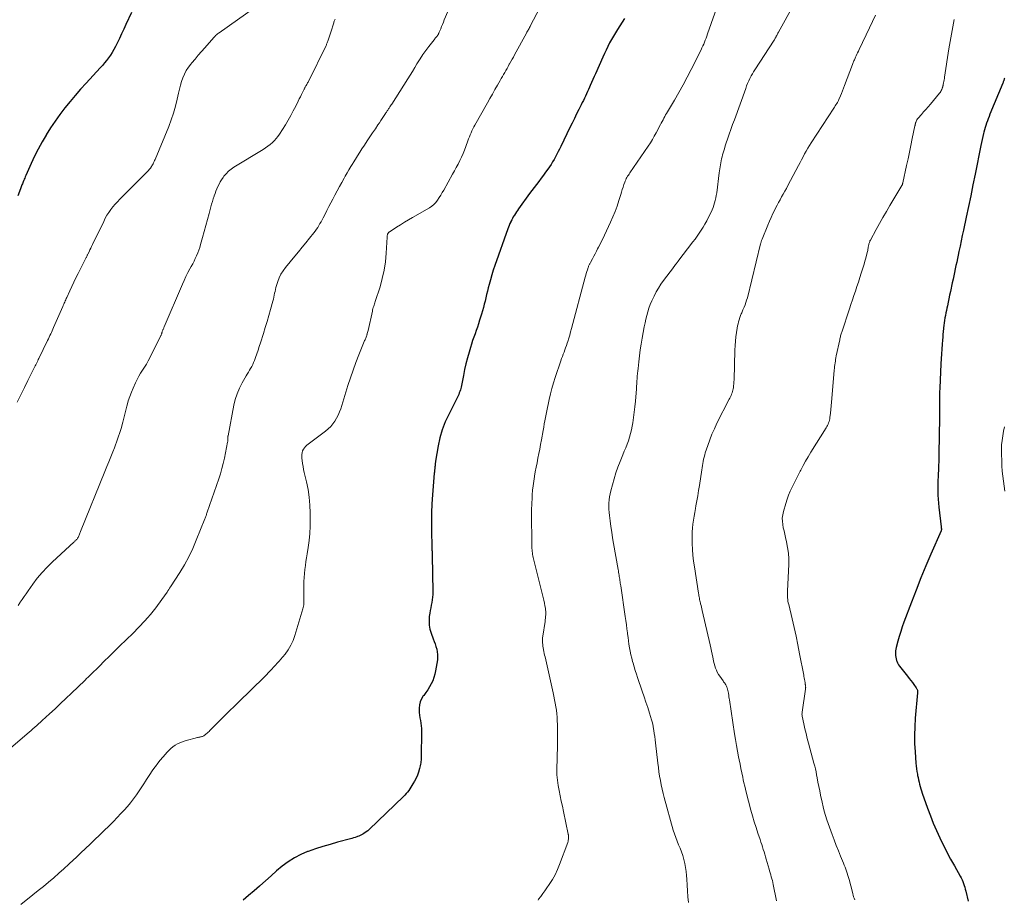
# Model space of a CAD drawing. Units: feet. Extents: x 1975000 to 1980033, y 520000 to 525003.
# Drawn here: x 1975362 to 1975595, y 520782 to 520990 of the extents above; entities that cross this region are included whole.
import ezdxf

# ---------------------------------------------------------------- set-up
doc = ezdxf.new("R2010")
doc.units = ezdxf.units.FT
doc.header["$LTSCALE"] = 100
doc.header["$MEASUREMENT"] = 0
doc.layers.add('CONTOUR INDEX', color=32, linetype='Continuous', lineweight=25)
doc.layers.add('CONTOUR INTERMEDIATE', color=40, linetype='Continuous', lineweight=15)

msp = doc.modelspace()

# ---------------------------------------------------------------- linework, layer by layer
at = {"layer": 'CONTOUR INDEX', "flags": 128}
for points, elevation in [([(1975388.7, 520991.46), (1975387.42, 520988.62), (1975386.91, 520987.5), (1975386.39, 520986.39), (1975385.86, 520985.29), (1975385.31, 520984.19), (1975384.91, 520983.38), (1975384.54, 520982.7), (1975384.16, 520982.03), (1975383.74, 520981.38), (1975383.29, 520980.75), (1975382.82, 520980.14), (1975382.34, 520979.53), (1975381.84, 520978.95), (1975381.32, 520978.37), (1975378.01, 520974.77), (1975376.72, 520973.34), (1975375.45, 520971.88), (1975374.22, 520970.41), (1975373, 520968.91), (1975371.83, 520967.38), (1975370.7, 520965.82), (1975369.63, 520964.22), (1975368.61, 520962.59), (1975368.57, 520962.51), (1975367.62, 520960.88), (1975366.72, 520959.22), (1975365.87, 520957.53), (1975365.07, 520955.83), (1975363.77, 520952.95), (1975363.65, 520952.66), (1975363.52, 520952.38), (1975363.41, 520952.09), (1975363.29, 520951.81), (1975363.25, 520951.71), (1975363.16, 520951.47), (1975363.07, 520951.23), (1975362.98, 520950.99), (1975362.88, 520950.75), (1975362.79, 520950.51), (1975362.7, 520950.27), (1975362.61, 520950.03), (1975362.52, 520949.79), (1975361.89, 520948.19)], 980), ([(1975505.05, 520990.04), (1975503.4, 520987.46), (1975502.9, 520986.67), (1975502.42, 520985.87), (1975501.96, 520985.06), (1975501.51, 520984.25), (1975501.07, 520983.42), (1975500.65, 520982.58), (1975500.26, 520981.74), (1975499.87, 520980.89), (1975498.16, 520977), (1975497.85, 520976.3), (1975497.55, 520975.59), (1975497.24, 520974.89), (1975496.94, 520974.18), (1975496.79, 520973.83), (1975496.55, 520973.3), (1975496.32, 520972.77), (1975496.07, 520972.25), (1975495.83, 520971.72), (1975495.57, 520971.2), (1975495.32, 520970.69), (1975495.06, 520970.17), (1975494.8, 520969.65), (1975494.25, 520968.56), (1975493.71, 520967.5), (1975493.18, 520966.43), (1975492.66, 520965.36), (1975492.14, 520964.29), (1975489.99, 520959.84), (1975489.69, 520959.22), (1975489.38, 520958.61), (1975489.06, 520957.99), (1975488.74, 520957.38), (1975488.41, 520956.78), (1975488.06, 520956.18), (1975487.69, 520955.6), (1975487.31, 520955.03), (1975486.93, 520954.49), (1975486.4, 520953.75), (1975485.88, 520953.03), (1975485.33, 520952.31), (1975484.79, 520951.59), (1975484.24, 520950.88), (1975483.69, 520950.17), (1975483.16, 520949.45), (1975482.63, 520948.72), (1975480.02, 520945.1), (1975479.76, 520944.73), (1975479.51, 520944.37), (1975479.27, 520943.99), (1975479.03, 520943.62), (1975478.98, 520943.53), (1975478.78, 520943.19), (1975478.58, 520942.85), (1975478.4, 520942.5), (1975478.22, 520942.15), (1975478.17, 520942.04), (1975477.98, 520941.63), (1975477.8, 520941.21), (1975477.63, 520940.79), (1975477.47, 520940.36), (1975474.45, 520931.77), (1975474.07, 520930.65), (1975473.71, 520929.52), (1975473.38, 520928.37), (1975473.07, 520927.23), (1975472.88, 520926.48), (1975472.68, 520925.7), (1975472.49, 520924.92), (1975472.31, 520924.14), (1975472.12, 520923.36), (1975471.94, 520922.59), (1975471.74, 520921.81), (1975471.52, 520921.04), (1975471.29, 520920.28), (1975470.83, 520918.81), (1975470.57, 520918), (1975470.31, 520917.2), (1975470.03, 520916.4), (1975469.75, 520915.6), (1975469.46, 520914.81), (1975469.19, 520914.01), (1975468.93, 520913.2), (1975468.68, 520912.4), (1975468.35, 520911.29), (1975467.97, 520909.93), (1975467.61, 520908.55), (1975467.3, 520907.17), (1975467.01, 520905.78), (1975466.57, 520903.43), (1975466.49, 520903.07), (1975466.4, 520902.72), (1975466.3, 520902.37), (1975466.18, 520902.02), (1975466.05, 520901.68), (1975465.92, 520901.34), (1975465.76, 520901.01), (1975465.6, 520900.68), (1975463.54, 520896.62), (1975462.73, 520894.82), (1975462.03, 520892.99), (1975461.49, 520891.1), (1975461.07, 520889.17), (1975460.45, 520885.54), (1975460.42, 520885.4), (1975460.4, 520885.26), (1975460.39, 520885.12), (1975460.37, 520884.97), (1975460.36, 520884.83), (1975460.35, 520884.69), (1975460.33, 520884.55), (1975460.32, 520884.4), (1975460.31, 520884.28), (1975460.29, 520884.1), (1975460.26, 520883.91), (1975460.24, 520883.72), (1975460.23, 520883.53), (1975460.21, 520883.34), (1975460.19, 520883.16), (1975460.17, 520882.97), (1975460.15, 520882.78), (1975459.72, 520877.63), (1975459.57, 520875.5), (1975459.48, 520873.37), (1975459.45, 520871.24), (1975459.47, 520869.11), (1975459.57, 520865.37), (1975459.58, 520865.11), (1975459.59, 520864.85), (1975459.6, 520864.59), (1975459.62, 520864.33), (1975459.63, 520864.06), (1975459.64, 520863.8), (1975459.65, 520863.54), (1975459.66, 520863.28), (1975459.78, 520854.76), (1975459.77, 520854.12), (1975459.73, 520853.49), (1975459.65, 520852.86), (1975459.55, 520852.23), (1975459.42, 520851.61), (1975459.31, 520850.98), (1975459.2, 520850.35), (1975459.1, 520849.72), (1975458.97, 520848.94), (1975458.9, 520847.92), (1975458.92, 520846.92), (1975459.11, 520845.93), (1975459.4, 520844.96), (1975459.9, 520843.65), (1975460.13, 520843.05), (1975460.34, 520842.44), (1975460.54, 520841.83), (1975460.72, 520841.22), (1975460.85, 520840.6), (1975460.93, 520839.97), (1975460.93, 520839.34), (1975460.87, 520838.71), (1975460.44, 520836.1), (1975460.27, 520835.3), (1975460.06, 520834.53), (1975459.77, 520833.77), (1975459.44, 520833.03), (1975459.04, 520832.32), (1975458.62, 520831.63), (1975458.16, 520830.96), (1975457.66, 520830.32), (1975457.54, 520830.17), (1975457.11, 520829.5), (1975456.79, 520828.81), (1975456.62, 520828.05), (1975456.55, 520827.27), (1975456.56, 520826.92), (1975456.6, 520826.28), (1975456.66, 520825.64), (1975456.75, 520825.01), (1975456.87, 520824.38), (1975456.99, 520823.75), (1975457.08, 520823.12), (1975457.12, 520822.49), (1975457.13, 520821.85), (1975457.06, 520815.75), (1975457.05, 520815.4), (1975457.03, 520815.06), (1975456.99, 520814.72), (1975456.95, 520814.38), (1975456.9, 520814.05), (1975456.83, 520813.71), (1975456.75, 520813.38), (1975456.66, 520813.05), (1975456.4, 520812.22), (1975456.15, 520811.49), (1975455.85, 520810.78), (1975455.5, 520810.1), (1975455.1, 520809.43), (1975454.1, 520807.89), (1975453.83, 520807.5), (1975453.54, 520807.13), (1975453.23, 520806.78), (1975452.91, 520806.45), (1975444.75, 520798.65), (1975444.43, 520798.37), (1975444.1, 520798.11), (1975443.76, 520797.87), (1975443.4, 520797.65), (1975443.26, 520797.57), (1975442.96, 520797.41), (1975442.65, 520797.26), (1975442.33, 520797.12), (1975442.01, 520796.99), (1975441.89, 520796.95), (1975441.51, 520796.81), (1975441.12, 520796.68), (1975440.73, 520796.56), (1975440.34, 520796.45), (1975437.35, 520795.66), (1975435.59, 520795.17), (1975433.85, 520794.65), (1975432.12, 520794.09), (1975430.4, 520793.5), (1975430.27, 520793.45), (1975428.67, 520792.78), (1975427.13, 520792), (1975425.68, 520791.06), (1975424.29, 520790.01), (1975422.95, 520788.88), (1975421.63, 520787.73), (1975420.32, 520786.57), (1975419.01, 520785.4), (1975418.92, 520785.31), (1975417.64, 520784.17), (1975416.35, 520783.06), (1975415.04, 520781.97)], 960), ([(1975594.64, 520975.91), (1975594.59, 520975.77), (1975594.55, 520975.63), (1975594.5, 520975.48), (1975594.46, 520975.34), (1975594.41, 520975.2), (1975594.37, 520975.06), (1975594.31, 520974.92), (1975594.26, 520974.78), (1975591.23, 520967.41), (1975591.02, 520966.9), (1975590.82, 520966.38), (1975590.62, 520965.86), (1975590.43, 520965.34), (1975590.26, 520964.81), (1975590.09, 520964.28), (1975589.93, 520963.75), (1975589.78, 520963.21), (1975589.7, 520962.89), (1975589.52, 520962.18), (1975589.35, 520961.48), (1975589.19, 520960.77), (1975589.04, 520960.06), (1975587.71, 520953.3), (1975587.2, 520950.75), (1975586.68, 520948.21), (1975586.15, 520945.66), (1975585.61, 520943.12), (1975584.96, 520940.1), (1975584.7, 520938.84), (1975584.43, 520937.58), (1975584.17, 520936.33), (1975583.9, 520935.07), (1975583.72, 520934.18), (1975583.55, 520933.37), (1975583.38, 520932.56), (1975583.21, 520931.74), (1975583.04, 520930.93), (1975582.86, 520930.12), (1975582.69, 520929.31), (1975582.51, 520928.49), (1975582.34, 520927.68), (1975581.89, 520925.59), (1975581.71, 520924.75), (1975581.53, 520923.9), (1975581.35, 520923.06), (1975581.17, 520922.22), (1975581.06, 520921.7), (1975580.94, 520921.12), (1975580.82, 520920.54), (1975580.7, 520919.95), (1975580.59, 520919.37), (1975580.49, 520918.78), (1975580.41, 520918.2), (1975580.33, 520917.61), (1975580.27, 520917.02), (1975580.25, 520916.84), (1975580.19, 520916.16), (1975580.13, 520915.48), (1975580.08, 520914.8), (1975580.02, 520914.12), (1975579.95, 520913.18), (1975579.86, 520912.02), (1975579.78, 520910.87), (1975579.71, 520909.71), (1975579.65, 520908.56), (1975579.37, 520902.81), (1975579.34, 520901.82), (1975579.31, 520900.84), (1975579.3, 520899.85), (1975579.31, 520898.87), (1975579.33, 520897.24), (1975579.33, 520897.07), (1975579.33, 520896.9), (1975579.33, 520896.73), (1975579.33, 520896.56), (1975579.33, 520896.39), (1975579.33, 520896.23), (1975579.33, 520896.06), (1975579.33, 520895.89), (1975579.18, 520887.33), (1975579.17, 520886.67), (1975579.15, 520886), (1975579.13, 520885.34), (1975579.11, 520884.68), (1975579.09, 520884.02), (1975579.06, 520883.36), (1975579.03, 520882.69), (1975578.99, 520882.03), (1975578.98, 520881.86), (1975578.94, 520881.11), (1975578.91, 520880.36), (1975578.9, 520879.61), (1975578.89, 520878.86), (1975578.9, 520878.47), (1975578.92, 520877.52), (1975578.97, 520876.57), (1975579.05, 520875.63), (1975579.15, 520874.69), (1975579.71, 520870.12), (1975579.72, 520870.04), (1975579.73, 520869.95), (1975579.74, 520869.87), (1975579.75, 520869.79), (1975579.76, 520869.71), (1975579.77, 520869.63), (1975579.77, 520869.55), (1975579.77, 520869.47), (1975579.76, 520869.38), (1975579.74, 520869.29), (1975579.72, 520869.21), (1975579.69, 520869.13), (1975577.3, 520863.67), (1975576.1, 520860.85), (1975574.92, 520858.02), (1975573.8, 520855.17), (1975572.71, 520852.31), (1975570.94, 520847.55), (1975570.55, 520846.45), (1975570.17, 520845.35), (1975569.83, 520844.23), (1975569.51, 520843.11), (1975569.1, 520841.62), (1975569.01, 520841.24), (1975568.95, 520840.86), (1975568.92, 520840.47), (1975568.91, 520840.08), (1975568.94, 520839.69), (1975569, 520839.31), (1975569.09, 520838.94), (1975569.21, 520838.57), (1975569.27, 520838.41), (1975569.45, 520837.98), (1975569.66, 520837.56), (1975569.92, 520837.17), (1975570.19, 520836.79), (1975571.8, 520834.81), (1975572.18, 520834.33), (1975572.56, 520833.84), (1975572.93, 520833.35), (1975573.3, 520832.85), (1975573.85, 520832.1), (1975573.93, 520831.97), (1975574, 520831.84), (1975574.06, 520831.7), (1975574.11, 520831.55), (1975574.14, 520831.4), (1975574.16, 520831.25), (1975574.16, 520831.1), (1975574.16, 520830.95), (1975573.6, 520824.9), (1975573.47, 520822.92), (1975573.4, 520820.94), (1975573.44, 520818.96), (1975573.55, 520816.97), (1975573.76, 520814.34), (1975573.82, 520813.68), (1975573.9, 520813.02), (1975574, 520812.36), (1975574.11, 520811.7), (1975574.16, 520811.44), (1975574.27, 520810.91), (1975574.37, 520810.39), (1975574.49, 520809.86), (1975574.61, 520809.34), (1975574.74, 520808.81), (1975574.88, 520808.3), (1975575.04, 520807.78), (1975575.22, 520807.28), (1975576.5, 520803.7), (1975577.16, 520801.93), (1975577.86, 520800.17), (1975578.61, 520798.44), (1975579.39, 520796.72), (1975579.42, 520796.66), (1975580.23, 520794.99), (1975581.07, 520793.33), (1975581.95, 520791.69), (1975582.85, 520790.06), (1975584.21, 520787.65), (1975584.44, 520787.23), (1975584.64, 520786.81), (1975584.83, 520786.37), (1975585, 520785.93), (1975585.15, 520785.48), (1975585.29, 520785.03), (1975585.41, 520784.57), (1975585.52, 520784.11), (1975586.07, 520781.74)], 940)]:
    msp.add_lwpolyline(points, dxfattribs=dict(at, elevation=elevation))
at = {"layer": 'CONTOUR INTERMEDIATE', "flags": 128}
for points, elevation in [([(1975486.56, 520995.43), (1975482.85, 520988.36), (1975482.74, 520988.14), (1975482.62, 520987.91), (1975482.5, 520987.69), (1975482.38, 520987.46), (1975482.26, 520987.24), (1975482.13, 520987.02), (1975482.01, 520986.79), (1975481.89, 520986.57), (1975479.09, 520981.47), (1975478.79, 520980.93), (1975478.5, 520980.39), (1975478.2, 520979.86), (1975477.9, 520979.32), (1975477.84, 520979.22), (1975477.57, 520978.73), (1975477.3, 520978.24), (1975477.03, 520977.76), (1975476.75, 520977.28), (1975476.48, 520976.79), (1975476.2, 520976.31), (1975475.93, 520975.83), (1975475.65, 520975.35), (1975475.02, 520974.26), (1975474.44, 520973.23), (1975473.85, 520972.2), (1975473.27, 520971.17), (1975472.69, 520970.14), (1975469.73, 520964.88), (1975469.49, 520964.43), (1975469.25, 520963.97), (1975469.03, 520963.51), (1975468.82, 520963.03), (1975468.62, 520962.56), (1975468.43, 520962.08), (1975468.25, 520961.6), (1975468.07, 520961.12), (1975467.61, 520959.85), (1975467.29, 520958.99), (1975466.94, 520958.15), (1975466.56, 520957.31), (1975466.16, 520956.49), (1975465.74, 520955.68), (1975465.32, 520954.86), (1975464.88, 520954.06), (1975464.44, 520953.25), (1975462.36, 520949.53), (1975462.02, 520948.93), (1975461.67, 520948.34), (1975461.31, 520947.76), (1975460.93, 520947.18), (1975460.52, 520946.64), (1975460.06, 520946.15), (1975459.54, 520945.73), (1975458.98, 520945.35), (1975455.01, 520943.08), (1975454.05, 520942.52), (1975453.1, 520941.94), (1975452.16, 520941.35), (1975451.22, 520940.75), (1975449.53, 520939.64), (1975449.45, 520939.58), (1975449.37, 520939.51), (1975449.31, 520939.44), (1975449.25, 520939.36), (1975449.2, 520939.28), (1975449.15, 520939.19), (1975449.12, 520939.1), (1975449.09, 520939), (1975449.08, 520938.94), (1975449.06, 520938.81), (1975449.04, 520938.68), (1975449.03, 520938.55), (1975449.02, 520938.42), (1975448.81, 520934.63), (1975448.62, 520932.63), (1975448.33, 520930.64), (1975447.88, 520928.67), (1975447.34, 520926.73), (1975446.22, 520923.24), (1975446.13, 520922.95), (1975446.03, 520922.67), (1975445.94, 520922.39), (1975445.85, 520922.11), (1975445.76, 520921.83), (1975445.68, 520921.55), (1975445.6, 520921.26), (1975445.53, 520920.97), (1975444.52, 520916.42), (1975444.46, 520916.19), (1975444.4, 520915.95), (1975444.34, 520915.72), (1975444.28, 520915.49), (1975444.27, 520915.44), (1975444.2, 520915.23), (1975444.13, 520915.03), (1975444.06, 520914.83), (1975443.98, 520914.63), (1975443.89, 520914.44), (1975443.81, 520914.24), (1975443.72, 520914.04), (1975443.64, 520913.84), (1975442.36, 520910.66), (1975441.66, 520908.86), (1975440.99, 520907.05), (1975440.36, 520905.22), (1975439.76, 520903.39), (1975438.06, 520897.96), (1975437.79, 520897.19), (1975437.48, 520896.44), (1975437.1, 520895.72), (1975436.69, 520895.02), (1975436.22, 520894.37), (1975435.7, 520893.75), (1975435.12, 520893.19), (1975434.5, 520892.67), (1975430.09, 520889.35), (1975429.77, 520889.06), (1975429.49, 520888.75), (1975429.27, 520888.39), (1975429.08, 520888), (1975428.96, 520887.58), (1975428.88, 520887.16), (1975428.87, 520886.74), (1975428.89, 520886.3), (1975428.96, 520885.75), (1975429.07, 520885.04), (1975429.18, 520884.33), (1975429.32, 520883.63), (1975429.48, 520882.92), (1975430, 520880.7), (1975430.37, 520878.89), (1975430.65, 520877.06), (1975430.81, 520875.22), (1975430.88, 520873.37), (1975430.89, 520871.87), (1975430.87, 520870.2), (1975430.78, 520868.52), (1975430.61, 520866.86), (1975430.39, 520865.19), (1975430.16, 520863.74), (1975430.02, 520862.8), (1975429.88, 520861.87), (1975429.74, 520860.94), (1975429.62, 520860), (1975429.51, 520859.06), (1975429.44, 520858.12), (1975429.4, 520857.18), (1975429.38, 520856.24), (1975429.4, 520853.33), (1975429.4, 520853), (1975429.4, 520852.68), (1975429.39, 520852.36), (1975429.38, 520852.03), (1975429.35, 520851.71), (1975429.31, 520851.39), (1975429.25, 520851.07), (1975429.16, 520850.76), (1975427.25, 520844.43), (1975426.82, 520843.26), (1975426.31, 520842.14), (1975425.66, 520841.08), (1975424.93, 520840.07), (1975423.87, 520838.77), (1975423.6, 520838.45), (1975423.33, 520838.14), (1975423.04, 520837.83), (1975422.75, 520837.53), (1975422.45, 520837.22), (1975422.16, 520836.92), (1975421.88, 520836.61), (1975421.6, 520836.29), (1975421.57, 520836.26), (1975421.28, 520835.93), (1975420.98, 520835.6), (1975420.68, 520835.28), (1975420.37, 520834.97), (1975420.1, 520834.71), (1975419.66, 520834.27), (1975419.21, 520833.83), (1975418.76, 520833.39), (1975418.31, 520832.95), (1975416.2, 520830.9), (1975414.7, 520829.43), (1975413.2, 520827.96), (1975411.7, 520826.49), (1975410.21, 520825.01), (1975407.22, 520822.02), (1975407.01, 520821.82), (1975406.8, 520821.62), (1975406.59, 520821.43), (1975406.37, 520821.24), (1975406.2, 520821.1), (1975406.06, 520820.99), (1975405.91, 520820.89), (1975405.76, 520820.8), (1975405.61, 520820.71), (1975405.44, 520820.64), (1975405.29, 520820.58), (1975405.13, 520820.54), (1975404.96, 520820.5), (1975404.8, 520820.46), (1975404.63, 520820.43), (1975404.47, 520820.39), (1975404.31, 520820.35), (1975401.35, 520819.58), (1975400.73, 520819.39), (1975400.14, 520819.15), (1975399.56, 520818.87), (1975399.01, 520818.54), (1975398.48, 520818.16), (1975397.98, 520817.76), (1975397.51, 520817.32), (1975397.06, 520816.85), (1975396.7, 520816.44), (1975396.1, 520815.75), (1975395.51, 520815.04), (1975394.95, 520814.31), (1975394.4, 520813.57), (1975394.24, 520813.35), (1975393.63, 520812.48), (1975393.03, 520811.61), (1975392.45, 520810.73), (1975391.88, 520809.84), (1975391.77, 520809.67), (1975391.15, 520808.71), (1975390.52, 520807.76), (1975389.86, 520806.82), (1975389.19, 520805.9), (1975388.49, 520804.99), (1975387.77, 520804.11), (1975387.02, 520803.26), (1975386.24, 520802.42), (1975384.45, 520800.58), (1975383.37, 520799.49), (1975382.29, 520798.41), (1975381.19, 520797.34), (1975380.08, 520796.28), (1975378.97, 520795.23), (1975377.86, 520794.18), (1975376.74, 520793.13), (1975375.63, 520792.07), (1975375.06, 520791.54), (1975373.91, 520790.46), (1975372.74, 520789.39), (1975371.56, 520788.33), (1975370.37, 520787.29), (1975369.17, 520786.26), (1975367.96, 520785.24), (1975366.73, 520784.25), (1975365.48, 520783.26), (1975362.59, 520781.01)], 964), ([(1975464.19, 520993.63), (1975462.51, 520989.68), (1975462.3, 520989.16), (1975462.08, 520988.64), (1975461.86, 520988.13), (1975461.65, 520987.61), (1975461.33, 520986.82), (1975461.27, 520986.69), (1975461.22, 520986.57), (1975461.16, 520986.45), (1975461.1, 520986.33), (1975461.03, 520986.21), (1975460.96, 520986.1), (1975460.88, 520985.99), (1975460.8, 520985.88), (1975460.68, 520985.73), (1975460.54, 520985.56), (1975460.39, 520985.38), (1975460.25, 520985.2), (1975460.11, 520985.02), (1975458.82, 520983.38), (1975458.11, 520982.45), (1975457.44, 520981.51), (1975456.81, 520980.53), (1975456.2, 520979.55), (1975456.06, 520979.3), (1975455.54, 520978.42), (1975455.01, 520977.55), (1975454.47, 520976.68), (1975453.92, 520975.81), (1975450.11, 520969.84), (1975449.97, 520969.63), (1975449.83, 520969.42), (1975449.69, 520969.2), (1975449.55, 520968.99), (1975449.47, 520968.88), (1975449.37, 520968.72), (1975449.26, 520968.56), (1975449.16, 520968.4), (1975449.05, 520968.24), (1975448.95, 520968.08), (1975448.84, 520967.92), (1975448.74, 520967.76), (1975448.63, 520967.6), (1975448.18, 520966.93), (1975447.85, 520966.43), (1975447.52, 520965.93), (1975447.19, 520965.43), (1975446.86, 520964.94), (1975446.24, 520964.01), (1975445.59, 520963.05), (1975444.95, 520962.09), (1975444.31, 520961.13), (1975443.67, 520960.16), (1975443.09, 520959.28), (1975442.56, 520958.47), (1975442.04, 520957.65), (1975441.52, 520956.83), (1975441.01, 520956), (1975440.91, 520955.84), (1975440.46, 520955.09), (1975440.01, 520954.33), (1975439.58, 520953.57), (1975439.15, 520952.81), (1975438.88, 520952.34), (1975438.33, 520951.34), (1975437.78, 520950.34), (1975437.24, 520949.33), (1975436.7, 520948.32), (1975436.22, 520947.42), (1975435.75, 520946.53), (1975435.29, 520945.64), (1975434.83, 520944.75), (1975434.37, 520943.86), (1975433.93, 520943.01), (1975433.69, 520942.54), (1975433.44, 520942.08), (1975433.18, 520941.62), (1975432.92, 520941.16), (1975432.65, 520940.72), (1975432.36, 520940.28), (1975432.05, 520939.85), (1975431.73, 520939.44), (1975430.69, 520938.15), (1975429.83, 520937.09), (1975428.97, 520936.04), (1975428.11, 520935), (1975427.25, 520933.95), (1975425.04, 520931.29), (1975424.47, 520930.52), (1975423.97, 520929.71), (1975423.56, 520928.85), (1975423.23, 520927.95), (1975422.93, 520927), (1975422.8, 520926.55), (1975422.68, 520926.1), (1975422.57, 520925.64), (1975422.48, 520925.18), (1975422.39, 520924.72), (1975422.3, 520924.26), (1975422.19, 520923.81), (1975422.07, 520923.35), (1975421.53, 520921.38), (1975421.12, 520919.94), (1975420.7, 520918.51), (1975420.27, 520917.08), (1975419.83, 520915.66), (1975419.14, 520913.51), (1975418.86, 520912.64), (1975418.57, 520911.78), (1975418.27, 520910.91), (1975417.97, 520910.05), (1975417.7, 520909.3), (1975417.51, 520908.83), (1975417.31, 520908.36), (1975417.08, 520907.9), (1975416.82, 520907.46), (1975416.56, 520907.02), (1975416.3, 520906.57), (1975416.04, 520906.13), (1975415.78, 520905.69), (1975414.84, 520904.08), (1975414.18, 520902.81), (1975413.62, 520901.5), (1975413.19, 520900.14), (1975412.85, 520898.75), (1975411.49, 520891.57), (1975411.47, 520891.44), (1975411.45, 520891.31), (1975411.44, 520891.17), (1975411.44, 520891.04), (1975411.44, 520891.01), (1975411.44, 520890.89), (1975411.44, 520890.77), (1975411.44, 520890.65), (1975411.44, 520890.54), (1975411.44, 520890.42), (1975411.43, 520890.3), (1975411.41, 520890.19), (1975411.39, 520890.07), (1975410.64, 520886.29), (1975410.37, 520885.05), (1975410.06, 520883.82), (1975409.71, 520882.6), (1975409.31, 520881.39), (1975406.58, 520873.53), (1975406.51, 520873.33), (1975406.44, 520873.13), (1975406.38, 520872.93), (1975406.31, 520872.74), (1975406.24, 520872.54), (1975406.16, 520872.34), (1975406.09, 520872.15), (1975406.01, 520871.95), (1975404.01, 520866.92), (1975403.16, 520864.95), (1975402.23, 520863.02), (1975401.19, 520861.15), (1975400.08, 520859.32), (1975397.91, 520855.95), (1975397.83, 520855.83), (1975397.75, 520855.71), (1975397.66, 520855.58), (1975397.58, 520855.46), (1975397.49, 520855.33), (1975397.41, 520855.21), (1975397.34, 520855.09), (1975397.27, 520854.96), (1975397.21, 520854.84), (1975397.18, 520854.77), (1975397.14, 520854.71), (1975397.11, 520854.64), (1975397.08, 520854.58), (1975397.04, 520854.51), (1975397, 520854.45), (1975396.96, 520854.38), (1975396.92, 520854.32), (1975394.42, 520850.95), (1975393.81, 520850.16), (1975393.18, 520849.38), (1975392.52, 520848.62), (1975391.84, 520847.88), (1975389.02, 520844.93), (1975388.86, 520844.76), (1975388.7, 520844.6), (1975388.53, 520844.44), (1975388.37, 520844.28), (1975388.2, 520844.12), (1975388.03, 520843.97), (1975387.87, 520843.81), (1975387.7, 520843.65), (1975385.73, 520841.73), (1975384.58, 520840.61), (1975383.43, 520839.49), (1975382.28, 520838.36), (1975381.14, 520837.24), (1975379.07, 520835.2), (1975378.9, 520835.03), (1975378.72, 520834.86), (1975378.55, 520834.69), (1975378.38, 520834.52), (1975378.21, 520834.35), (1975378.03, 520834.18), (1975377.86, 520834.01), (1975377.68, 520833.84), (1975374.54, 520830.8), (1975373.26, 520829.58), (1975371.98, 520828.37), (1975370.69, 520827.17), (1975369.39, 520825.97), (1975367.66, 520824.39), (1975367.23, 520823.99), (1975366.79, 520823.6), (1975366.35, 520823.2), (1975365.91, 520822.81), (1975365.47, 520822.41), (1975365.03, 520822.02), (1975364.58, 520821.63), (1975364.13, 520821.24), (1975359.64, 520817.39)], 968), ([(1975418.02, 520992.78), (1975409.38, 520986.64), (1975409.21, 520986.52), (1975409.04, 520986.39), (1975408.88, 520986.26), (1975408.73, 520986.13), (1975408.57, 520985.98), (1975408.42, 520985.84), (1975408.28, 520985.69), (1975408.14, 520985.53), (1975405.98, 520983.07), (1975405.22, 520982.2), (1975404.47, 520981.33), (1975403.72, 520980.45), (1975402.97, 520979.57), (1975402.7, 520979.24), (1975402.14, 520978.5), (1975401.63, 520977.72), (1975401.21, 520976.89), (1975400.84, 520976.03), (1975400.54, 520975.14), (1975400.26, 520974.25), (1975400.02, 520973.34), (1975399.8, 520972.42), (1975399.49, 520970.95), (1975399.1, 520969.31), (1975398.64, 520967.69), (1975398.1, 520966.1), (1975397.5, 520964.52), (1975394.27, 520956.73), (1975394.16, 520956.49), (1975394.05, 520956.24), (1975393.93, 520956), (1975393.81, 520955.75), (1975393.68, 520955.52), (1975393.55, 520955.28), (1975393.4, 520955.06), (1975393.25, 520954.83), (1975393.24, 520954.81), (1975393.07, 520954.58), (1975392.89, 520954.36), (1975392.7, 520954.15), (1975392.51, 520953.94), (1975385.95, 520947.38), (1975385.39, 520946.79), (1975384.85, 520946.19), (1975384.33, 520945.57), (1975383.84, 520944.93), (1975383.37, 520944.26), (1975382.93, 520943.58), (1975382.54, 520942.88), (1975382.16, 520942.16), (1975379.52, 520936.68), (1975379.31, 520936.26), (1975379.11, 520935.83), (1975378.91, 520935.41), (1975378.7, 520934.99), (1975378.42, 520934.41), (1975378.36, 520934.27), (1975378.29, 520934.14), (1975378.23, 520934.01), (1975378.16, 520933.87), (1975378.09, 520933.74), (1975378.02, 520933.61), (1975377.95, 520933.47), (1975377.89, 520933.34), (1975376.13, 520929.84), (1975375.62, 520928.82), (1975375.12, 520927.79), (1975374.63, 520926.76), (1975374.15, 520925.73), (1975373.44, 520924.19), (1975373.32, 520923.92), (1975373.2, 520923.66), (1975373.08, 520923.39), (1975372.97, 520923.12), (1975372.85, 520922.86), (1975372.74, 520922.59), (1975372.62, 520922.32), (1975372.51, 520922.05), (1975370.35, 520917.11), (1975370.18, 520916.73), (1975370, 520916.34), (1975369.83, 520915.96), (1975369.65, 520915.58), (1975369.47, 520915.2), (1975369.29, 520914.82), (1975369.11, 520914.44), (1975368.92, 520914.06), (1975366.88, 520909.83), (1975366.74, 520909.53), (1975366.59, 520909.23), (1975366.44, 520908.93), (1975366.29, 520908.63), (1975366.14, 520908.34), (1975365.98, 520908.04), (1975365.83, 520907.74), (1975365.69, 520907.45), (1975364.28, 520904.64), (1975363.44, 520902.94), (1975362.6, 520901.23), (1975361.78, 520899.52)], 976), ([(1975527.16, 520993.71), (1975524.6, 520986.36), (1975524.43, 520985.88), (1975524.26, 520985.41), (1975524.08, 520984.94), (1975523.89, 520984.47), (1975523.7, 520984), (1975523.5, 520983.53), (1975523.29, 520983.08), (1975523.07, 520982.62), (1975520.73, 520977.95), (1975519.79, 520976.14), (1975518.83, 520974.33), (1975517.83, 520972.55), (1975516.8, 520970.78), (1975515.15, 520968.01), (1975514.93, 520967.63), (1975514.72, 520967.26), (1975514.51, 520966.88), (1975514.3, 520966.5), (1975514.1, 520966.12), (1975513.9, 520965.73), (1975513.69, 520965.35), (1975513.49, 520964.97), (1975512.47, 520963.01), (1975512.04, 520962.22), (1975511.59, 520961.44), (1975511.11, 520960.68), (1975510.62, 520959.93), (1975506.28, 520953.58), (1975506.11, 520953.31), (1975505.93, 520953.05), (1975505.76, 520952.78), (1975505.59, 520952.51), (1975505.44, 520952.24), (1975505.29, 520951.96), (1975505.17, 520951.67), (1975505.06, 520951.37), (1975504.87, 520950.82), (1975504.68, 520950.24), (1975504.49, 520949.66), (1975504.3, 520949.08), (1975504.13, 520948.5), (1975503.68, 520947.05), (1975503.26, 520945.75), (1975502.8, 520944.46), (1975502.28, 520943.2), (1975501.73, 520941.95), (1975500.29, 520938.87), (1975499.96, 520938.17), (1975499.62, 520937.47), (1975499.26, 520936.78), (1975498.9, 520936.09), (1975498.68, 520935.67), (1975498.37, 520935.09), (1975498.06, 520934.5), (1975497.75, 520933.92), (1975497.45, 520933.34), (1975497, 520932.47), (1975496.92, 520932.32), (1975496.84, 520932.17), (1975496.77, 520932.02), (1975496.69, 520931.87), (1975496.62, 520931.71), (1975496.56, 520931.56), (1975496.5, 520931.4), (1975496.44, 520931.24), (1975496.27, 520930.72), (1975496.13, 520930.29), (1975496, 520929.87), (1975495.88, 520929.44), (1975495.76, 520929.01), (1975492.51, 520916.85), (1975492.3, 520916.1), (1975492.08, 520915.34), (1975491.85, 520914.59), (1975491.62, 520913.84), (1975491.47, 520913.39), (1975491.3, 520912.87), (1975491.12, 520912.35), (1975490.94, 520911.84), (1975490.75, 520911.33), (1975490.55, 520910.82), (1975490.36, 520910.3), (1975490.18, 520909.79), (1975490, 520909.27), (1975488.68, 520905.34), (1975488.27, 520904.04), (1975487.89, 520902.74), (1975487.55, 520901.43), (1975487.24, 520900.1), (1975486.99, 520898.98), (1975486.83, 520898.21), (1975486.67, 520897.44), (1975486.52, 520896.67), (1975486.38, 520895.9), (1975486.24, 520895.13), (1975486.1, 520894.36), (1975485.97, 520893.59), (1975485.83, 520892.81), (1975485.42, 520890.58), (1975485.22, 520889.5), (1975485.02, 520888.43), (1975484.81, 520887.36), (1975484.6, 520886.29), (1975484.38, 520885.22), (1975484.17, 520884.15), (1975483.97, 520883.07), (1975483.78, 520882), (1975483.77, 520881.98), (1975483.6, 520880.89), (1975483.45, 520879.79), (1975483.34, 520878.7), (1975483.25, 520877.6), (1975483.22, 520876.95), (1975483.15, 520875.52), (1975483.1, 520874.09), (1975483.08, 520872.66), (1975483.09, 520871.23), (1975483.13, 520867.95), (1975483.14, 520867.4), (1975483.15, 520866.84), (1975483.16, 520866.29), (1975483.17, 520865.73), (1975483.17, 520865.34), (1975483.19, 520864.98), (1975483.21, 520864.63), (1975483.24, 520864.27), (1975483.28, 520863.91), (1975483.33, 520863.56), (1975483.39, 520863.21), (1975483.47, 520862.85), (1975483.55, 520862.51), (1975485.69, 520854.04), (1975485.84, 520853.39), (1975485.99, 520852.74), (1975486.12, 520852.09), (1975486.25, 520851.43), (1975486.34, 520850.91), (1975486.4, 520850.52), (1975486.44, 520850.12), (1975486.45, 520849.72), (1975486.44, 520849.32), (1975486.41, 520848.92), (1975486.38, 520848.53), (1975486.33, 520848.13), (1975486.28, 520847.73), (1975485.75, 520844.28), (1975485.7, 520843.89), (1975485.67, 520843.49), (1975485.67, 520843.1), (1975485.68, 520842.71), (1975485.72, 520842.32), (1975485.76, 520841.93), (1975485.82, 520841.54), (1975485.89, 520841.15), (1975485.91, 520841.07), (1975486, 520840.65), (1975486.09, 520840.23), (1975486.18, 520839.8), (1975486.27, 520839.38), (1975488.15, 520830.93), (1975488.32, 520830.11), (1975488.5, 520829.28), (1975488.66, 520828.46), (1975488.81, 520827.63), (1975488.95, 520826.8), (1975489.05, 520825.97), (1975489.12, 520825.14), (1975489.16, 520824.3), (1975489.18, 520823.47), (1975489.2, 520822.22), (1975489.21, 520820.96), (1975489.2, 520819.71), (1975489.18, 520818.45), (1975489.07, 520812.84), (1975489.09, 520811.59), (1975489.17, 520810.33), (1975489.34, 520809.09), (1975489.57, 520807.85), (1975489.85, 520806.62), (1975490.11, 520805.39), (1975490.38, 520804.15), (1975490.64, 520802.92), (1975491.75, 520797.56), (1975491.76, 520797.49), (1975491.77, 520797.42), (1975491.78, 520797.35), (1975491.79, 520797.28), (1975491.8, 520797.21), (1975491.8, 520797.14), (1975491.8, 520797.07), (1975491.8, 520797), (1975491.8, 520796.63), (1975491.79, 520796.38), (1975491.76, 520796.13), (1975491.7, 520795.89), (1975491.63, 520795.64), (1975489.71, 520790.43), (1975489.2, 520789.2), (1975488.64, 520788), (1975487.99, 520786.85), (1975487.28, 520785.72), (1975486.71, 520784.9), (1975486.23, 520784.22), (1975485.74, 520783.54), (1975485.24, 520782.87), (1975484.74, 520782.21), (1975484.61, 520782.03)], 956), ([(1975544.99, 520993.34), (1975541.32, 520986.76), (1975541.21, 520986.57), (1975541.11, 520986.38), (1975541.01, 520986.19), (1975540.91, 520985.99), (1975540.83, 520985.85), (1975540.77, 520985.73), (1975540.71, 520985.61), (1975540.64, 520985.49), (1975540.57, 520985.37), (1975540.51, 520985.25), (1975540.44, 520985.13), (1975540.36, 520985.01), (1975540.29, 520984.9), (1975535.74, 520977.91), (1975535.45, 520977.44), (1975535.17, 520976.97), (1975534.9, 520976.48), (1975534.65, 520975.99), (1975534.58, 520975.85), (1975534.31, 520975.28), (1975534.06, 520974.7), (1975533.82, 520974.12), (1975533.6, 520973.53), (1975530.93, 520966.12), (1975530.52, 520964.98), (1975530.12, 520963.84), (1975529.72, 520962.7), (1975529.32, 520961.56), (1975529.02, 520960.65), (1975528.79, 520959.96), (1975528.57, 520959.26), (1975528.36, 520958.56), (1975528.17, 520957.85), (1975528.03, 520957.35), (1975527.92, 520956.9), (1975527.81, 520956.44), (1975527.72, 520955.97), (1975527.64, 520955.51), (1975527.57, 520955.04), (1975527.5, 520954.58), (1975527.44, 520954.11), (1975527.37, 520953.64), (1975526.76, 520948.86), (1975526.67, 520948.27), (1975526.56, 520947.68), (1975526.43, 520947.1), (1975526.28, 520946.52), (1975526.1, 520945.96), (1975525.9, 520945.4), (1975525.67, 520944.85), (1975525.42, 520944.31), (1975524.78, 520942.99), (1975524.4, 520942.24), (1975523.99, 520941.5), (1975523.56, 520940.77), (1975523.11, 520940.06), (1975522.63, 520939.36), (1975522.15, 520938.66), (1975521.65, 520937.98), (1975521.14, 520937.3), (1975517.62, 520932.7), (1975517.49, 520932.54), (1975517.37, 520932.37), (1975517.25, 520932.21), (1975517.13, 520932.04), (1975517, 520931.86), (1975516.94, 520931.78), (1975516.89, 520931.71), (1975516.83, 520931.63), (1975516.78, 520931.56), (1975516.72, 520931.48), (1975516.66, 520931.41), (1975516.61, 520931.34), (1975516.55, 520931.26), (1975514.25, 520928.21), (1975513.62, 520927.33), (1975513.03, 520926.42), (1975512.49, 520925.49), (1975511.98, 520924.53), (1975511.83, 520924.22), (1975511.45, 520923.39), (1975511.09, 520922.55), (1975510.79, 520921.7), (1975510.51, 520920.83), (1975510.27, 520919.95), (1975510.05, 520919.07), (1975509.86, 520918.18), (1975509.67, 520917.29), (1975509.17, 520914.58), (1975508.93, 520913.2), (1975508.71, 520911.82), (1975508.52, 520910.44), (1975508.36, 520909.05), (1975508.2, 520907.47), (1975508.14, 520906.87), (1975508.08, 520906.26), (1975508.03, 520905.66), (1975507.99, 520905.05), (1975507.94, 520904.45), (1975507.9, 520903.85), (1975507.85, 520903.24), (1975507.81, 520902.64), (1975507.58, 520899.71), (1975507.47, 520898.43), (1975507.33, 520897.16), (1975507.16, 520895.89), (1975506.96, 520894.62), (1975506.84, 520893.86), (1975506.66, 520892.99), (1975506.46, 520892.12), (1975506.21, 520891.26), (1975505.93, 520890.41), (1975505.62, 520889.57), (1975505.3, 520888.73), (1975504.97, 520887.9), (1975504.64, 520887.07), (1975504.01, 520885.52), (1975503.48, 520884.16), (1975502.99, 520882.79), (1975502.56, 520881.39), (1975502.16, 520879.99), (1975501.79, 520878.59), (1975501.63, 520877.88), (1975501.5, 520877.15), (1975501.4, 520876.43), (1975501.34, 520875.69), (1975501.33, 520874.96), (1975501.33, 520874.22), (1975501.38, 520873.49), (1975501.46, 520872.76), (1975501.62, 520871.51), (1975501.81, 520870.16), (1975502.01, 520868.81), (1975502.22, 520867.46), (1975502.45, 520866.12), (1975503.52, 520860.03), (1975503.57, 520859.7), (1975503.63, 520859.36), (1975503.68, 520859.03), (1975503.73, 520858.7), (1975503.74, 520858.65), (1975503.78, 520858.34), (1975503.83, 520858.03), (1975503.88, 520857.71), (1975503.92, 520857.4), (1975503.97, 520857.09), (1975504.02, 520856.78), (1975504.06, 520856.47), (1975504.11, 520856.15), (1975505.19, 520848.9), (1975505.33, 520847.95), (1975505.46, 520846.99), (1975505.58, 520846.04), (1975505.7, 520845.08), (1975505.73, 520844.82), (1975505.84, 520844), (1975505.95, 520843.18), (1975506.07, 520842.36), (1975506.2, 520841.54), (1975506.36, 520840.73), (1975506.52, 520839.92), (1975506.72, 520839.11), (1975506.93, 520838.31), (1975507.05, 520837.88), (1975507.3, 520837.03), (1975507.55, 520836.18), (1975507.82, 520835.34), (1975508.1, 520834.5), (1975509.22, 520831.28), (1975509.65, 520830), (1975510.08, 520828.71), (1975510.49, 520827.42), (1975510.9, 520826.12), (1975511.37, 520824.57), (1975511.52, 520824.05), (1975511.66, 520823.52), (1975511.77, 520823), (1975511.87, 520822.46), (1975511.94, 520822.06), (1975512.05, 520821.33), (1975512.16, 520820.59), (1975512.26, 520819.85), (1975512.35, 520819.11), (1975512.88, 520814.3), (1975513.01, 520813.28), (1975513.15, 520812.26), (1975513.3, 520811.24), (1975513.47, 520810.22), (1975513.67, 520809.21), (1975513.88, 520808.2), (1975514.12, 520807.2), (1975514.38, 520806.2), (1975516.53, 520798.53), (1975516.8, 520797.65), (1975517.09, 520796.78), (1975517.42, 520795.93), (1975517.78, 520795.08), (1975518.14, 520794.24), (1975518.47, 520793.38), (1975518.76, 520792.51), (1975519.03, 520791.63), (1975519.04, 520791.57), (1975519.26, 520790.65), (1975519.44, 520789.72), (1975519.56, 520788.78), (1975519.63, 520787.84), (1975519.68, 520786.96), (1975519.76, 520785.57), (1975519.85, 520784.18), (1975519.97, 520782.79), (1975520.11, 520781.41)], 952), ([(1975436.77, 520989.88), (1975436.69, 520989.7), (1975436.61, 520989.53), (1975436.54, 520989.35), (1975436.47, 520989.16), (1975436.41, 520988.98), (1975435.72, 520986.76), (1975435.57, 520986.3), (1975435.42, 520985.83), (1975435.26, 520985.37), (1975435.09, 520984.9), (1975434.87, 520984.3), (1975434.81, 520984.14), (1975434.75, 520983.99), (1975434.68, 520983.83), (1975434.61, 520983.68), (1975430.45, 520975.16), (1975430.36, 520974.98), (1975430.27, 520974.81), (1975430.17, 520974.63), (1975430.08, 520974.46), (1975430.03, 520974.39), (1975429.96, 520974.25), (1975429.88, 520974.12), (1975429.8, 520973.98), (1975429.72, 520973.85), (1975429.64, 520973.72), (1975429.57, 520973.58), (1975429.49, 520973.45), (1975429.42, 520973.31), (1975429.05, 520972.57), (1975428.8, 520972.06), (1975428.55, 520971.55), (1975428.3, 520971.04), (1975428.04, 520970.52), (1975427.45, 520969.31), (1975426.89, 520968.2), (1975426.3, 520967.1), (1975425.68, 520966.02), (1975425.03, 520964.96), (1975423.65, 520962.76), (1975423.27, 520962.21), (1975422.87, 520961.69), (1975422.42, 520961.2), (1975421.94, 520960.73), (1975421.43, 520960.3), (1975420.91, 520959.88), (1975420.36, 520959.5), (1975419.8, 520959.14), (1975412.84, 520954.91), (1975412.19, 520954.46), (1975411.58, 520953.96), (1975411.04, 520953.4), (1975410.53, 520952.79), (1975410.31, 520952.48), (1975409.97, 520951.98), (1975409.65, 520951.47), (1975409.37, 520950.94), (1975409.11, 520950.39), (1975408.87, 520949.84), (1975408.64, 520949.27), (1975408.43, 520948.71), (1975408.23, 520948.14), (1975408.2, 520948.06), (1975408, 520947.45), (1975407.8, 520946.84), (1975407.61, 520946.22), (1975407.44, 520945.6), (1975407, 520944.01), (1975406.61, 520942.6), (1975406.22, 520941.19), (1975405.84, 520939.77), (1975405.45, 520938.36), (1975405, 520936.7), (1975404.8, 520936.02), (1975404.58, 520935.35), (1975404.33, 520934.69), (1975404.06, 520934.04), (1975403.77, 520933.4), (1975403.47, 520932.76), (1975403.15, 520932.14), (1975402.81, 520931.51), (1975402.51, 520930.96), (1975402.03, 520930.06), (1975401.57, 520929.16), (1975401.14, 520928.23), (1975400.72, 520927.3), (1975396.45, 520917.3), (1975396.38, 520917.14), (1975396.31, 520916.98), (1975396.24, 520916.82), (1975396.17, 520916.66), (1975396.14, 520916.59), (1975396.09, 520916.46), (1975396.04, 520916.33), (1975395.99, 520916.2), (1975395.94, 520916.07), (1975395.92, 520916.01), (1975395.89, 520915.91), (1975395.86, 520915.81), (1975395.84, 520915.71), (1975395.81, 520915.61), (1975395.78, 520915.51), (1975395.75, 520915.41), (1975395.71, 520915.31), (1975395.66, 520915.22), (1975393.04, 520909.99), (1975392.64, 520909.24), (1975392.23, 520908.49), (1975391.79, 520907.77), (1975391.32, 520907.05), (1975390.87, 520906.33), (1975390.43, 520905.6), (1975390.04, 520904.85), (1975389.67, 520904.09), (1975389.1, 520902.83), (1975388.68, 520901.83), (1975388.29, 520900.82), (1975387.96, 520899.79), (1975387.66, 520898.75), (1975387.62, 520898.56), (1975387.37, 520897.6), (1975387.13, 520896.65), (1975386.88, 520895.69), (1975386.64, 520894.74), (1975386.51, 520894.24), (1975386.32, 520893.54), (1975386.12, 520892.84), (1975385.9, 520892.14), (1975385.67, 520891.45), (1975385.43, 520890.76), (1975385.19, 520890.07), (1975384.93, 520889.39), (1975384.67, 520888.7), (1975384.3, 520887.75), (1975383.85, 520886.59), (1975383.39, 520885.43), (1975382.93, 520884.28), (1975382.46, 520883.13), (1975376.7, 520868.95), (1975376.62, 520868.75), (1975376.54, 520868.55), (1975376.46, 520868.35), (1975376.37, 520868.15), (1975376.36, 520868.11), (1975376.28, 520867.93), (1975376.19, 520867.76), (1975376.1, 520867.58), (1975376, 520867.41), (1975375.95, 520867.33), (1975375.87, 520867.21), (1975375.78, 520867.09), (1975375.68, 520866.98), (1975375.57, 520866.87), (1975375.46, 520866.77), (1975375.35, 520866.67), (1975375.24, 520866.56), (1975375.13, 520866.46), (1975370.11, 520861.84), (1975368.84, 520860.6), (1975367.63, 520859.31), (1975366.5, 520857.95), (1975365.43, 520856.54), (1975364.31, 520854.96), (1975363.85, 520854.29), (1975363.38, 520853.63), (1975362.93, 520852.95), (1975362.48, 520852.27), (1975362.41, 520852.16), (1975361.99, 520851.54)], 972), ([(1975564.25, 520990.79), (1975563.52, 520989.32), (1975562.8, 520987.83), (1975560.35, 520982.7), (1975560.18, 520982.33), (1975560, 520981.95), (1975559.83, 520981.58), (1975559.66, 520981.2), (1975559.51, 520980.87), (1975559.42, 520980.66), (1975559.33, 520980.45), (1975559.24, 520980.24), (1975559.15, 520980.03), (1975559.07, 520979.82), (1975558.98, 520979.61), (1975558.9, 520979.39), (1975558.82, 520979.18), (1975556.93, 520974.22), (1975556.69, 520973.59), (1975556.45, 520972.98), (1975556.19, 520972.36), (1975555.93, 520971.74), (1975555.56, 520970.87), (1975555.48, 520970.69), (1975555.4, 520970.52), (1975555.31, 520970.36), (1975555.22, 520970.19), (1975555.07, 520969.95), (1975554.9, 520969.67), (1975554.73, 520969.39), (1975554.56, 520969.11), (1975554.38, 520968.83), (1975549.06, 520960.7), (1975548.65, 520960.05), (1975548.25, 520959.4), (1975547.88, 520958.74), (1975547.51, 520958.07), (1975547.16, 520957.39), (1975546.8, 520956.71), (1975546.45, 520956.04), (1975546.09, 520955.36), (1975543.56, 520950.58), (1975543.2, 520949.91), (1975542.83, 520949.25), (1975542.46, 520948.59), (1975542.08, 520947.93), (1975541.7, 520947.27), (1975541.34, 520946.61), (1975540.99, 520945.94), (1975540.64, 520945.26), (1975540.45, 520944.86), (1975540.02, 520943.98), (1975539.61, 520943.09), (1975539.21, 520942.19), (1975538.83, 520941.29), (1975537.46, 520937.94), (1975537.41, 520937.8), (1975537.36, 520937.67), (1975537.31, 520937.53), (1975537.27, 520937.4), (1975537.23, 520937.26), (1975537.19, 520937.12), (1975537.15, 520936.99), (1975537.12, 520936.85), (1975533.99, 520924.11), (1975533.83, 520923.54), (1975533.66, 520922.98), (1975533.46, 520922.43), (1975533.24, 520921.89), (1975532.96, 520921.27), (1975532.86, 520921.04), (1975532.76, 520920.81), (1975532.66, 520920.59), (1975532.55, 520920.36), (1975532.45, 520920.14), (1975532.35, 520919.91), (1975532.27, 520919.67), (1975532.19, 520919.44), (1975532.05, 520918.95), (1975531.92, 520918.46), (1975531.8, 520917.98), (1975531.7, 520917.49), (1975531.61, 520916.99), (1975531.43, 520915.93), (1975531.28, 520914.9), (1975531.16, 520913.87), (1975531.09, 520912.83), (1975531.04, 520911.79), (1975530.86, 520904.79), (1975530.84, 520904.32), (1975530.81, 520903.85), (1975530.76, 520903.38), (1975530.7, 520902.91), (1975530.66, 520902.64), (1975530.6, 520902.32), (1975530.52, 520901.99), (1975530.41, 520901.68), (1975530.29, 520901.37), (1975530.15, 520901.07), (1975530, 520900.77), (1975529.86, 520900.47), (1975529.7, 520900.17), (1975526.83, 520894.52), (1975526.21, 520893.24), (1975525.63, 520891.94), (1975525.12, 520890.61), (1975524.64, 520889.26), (1975524.07, 520887.52), (1975523.93, 520887.03), (1975523.79, 520886.54), (1975523.68, 520886.04), (1975523.58, 520885.53), (1975523.49, 520885.03), (1975523.41, 520884.52), (1975523.33, 520884.01), (1975523.25, 520883.51), (1975522.68, 520879.87), (1975522.49, 520878.65), (1975522.29, 520877.43), (1975522.09, 520876.22), (1975521.87, 520875), (1975521.77, 520874.42), (1975521.61, 520873.49), (1975521.45, 520872.57), (1975521.31, 520871.65), (1975521.17, 520870.73), (1975521.07, 520869.8), (1975520.99, 520868.87), (1975520.96, 520867.94), (1975520.96, 520867.01), (1975520.99, 520866.12), (1975521.05, 520864.74), (1975521.15, 520863.36), (1975521.31, 520861.99), (1975521.5, 520860.63), (1975522.47, 520854.41), (1975522.52, 520854.12), (1975522.57, 520853.83), (1975522.62, 520853.53), (1975522.68, 520853.24), (1975522.73, 520852.95), (1975522.79, 520852.66), (1975522.85, 520852.37), (1975522.92, 520852.08), (1975522.97, 520851.88), (1975523.06, 520851.49), (1975523.15, 520851.09), (1975523.24, 520850.7), (1975523.33, 520850.31), (1975525.23, 520842.25), (1975525.4, 520841.51), (1975525.56, 520840.78), (1975525.71, 520840.04), (1975525.85, 520839.3), (1975525.92, 520838.9), (1975526.03, 520838.36), (1975526.16, 520837.82), (1975526.31, 520837.29), (1975526.48, 520836.77), (1975526.68, 520836.25), (1975526.91, 520835.76), (1975527.18, 520835.28), (1975527.48, 520834.82), (1975528.27, 520833.71), (1975528.4, 520833.54), (1975528.52, 520833.36), (1975528.65, 520833.18), (1975528.77, 520833.01), (1975528.89, 520832.83), (1975529, 520832.64), (1975529.09, 520832.45), (1975529.17, 520832.25), (1975529.23, 520832.07), (1975529.33, 520831.77), (1975529.41, 520831.47), (1975529.48, 520831.17), (1975529.53, 520830.86), (1975529.55, 520830.73), (1975529.61, 520830.35), (1975529.66, 520829.98), (1975529.71, 520829.6), (1975529.77, 520829.23), (1975530.96, 520821.27), (1975531.17, 520819.9), (1975531.4, 520818.52), (1975531.65, 520817.16), (1975531.92, 520815.79), (1975532.05, 520815.14), (1975532.26, 520814.1), (1975532.48, 520813.07), (1975532.69, 520812.03), (1975532.91, 520811), (1975533.04, 520810.4), (1975533.2, 520809.67), (1975533.37, 520808.93), (1975533.55, 520808.2), (1975533.74, 520807.47), (1975534.85, 520803.22), (1975535.23, 520801.86), (1975535.62, 520800.51), (1975536.04, 520799.16), (1975536.48, 520797.82), (1975537.01, 520796.29), (1975537.2, 520795.72), (1975537.39, 520795.14), (1975537.58, 520794.56), (1975537.76, 520793.99), (1975537.94, 520793.41), (1975538.12, 520792.83), (1975538.29, 520792.25), (1975538.46, 520791.67), (1975539.12, 520789.35), (1975539.25, 520788.89), (1975539.39, 520788.44), (1975539.52, 520787.98), (1975539.65, 520787.53), (1975539.78, 520787.07), (1975539.9, 520786.61), (1975540.01, 520786.15), (1975540.11, 520785.69), (1975540.88, 520781.86)], 948), ([(1975582.78, 520989.8), (1975582.44, 520988.07), (1975582.12, 520986.34), (1975581.82, 520984.61), (1975581.55, 520982.87), (1975580.53, 520976.15), (1975580.48, 520975.83), (1975580.42, 520975.51), (1975580.36, 520975.18), (1975580.3, 520974.86), (1975580.22, 520974.44), (1975580.19, 520974.33), (1975580.17, 520974.22), (1975580.14, 520974.11), (1975580.12, 520974.01), (1975580.09, 520973.9), (1975580.06, 520973.79), (1975580.02, 520973.69), (1975579.98, 520973.59), (1975579.86, 520973.29), (1975579.75, 520973.04), (1975579.63, 520972.81), (1975579.48, 520972.58), (1975579.32, 520972.37), (1975577.16, 520969.82), (1975576.64, 520969.2), (1975576.11, 520968.58), (1975575.58, 520967.97), (1975575.05, 520967.36), (1975574.29, 520966.5), (1975574.14, 520966.32), (1975574.01, 520966.13), (1975573.91, 520965.92), (1975573.81, 520965.71), (1975573.72, 520965.46), (1975573.69, 520965.37), (1975573.66, 520965.27), (1975573.63, 520965.17), (1975573.61, 520965.07), (1975573.59, 520964.97), (1975573.57, 520964.87), (1975573.55, 520964.77), (1975573.53, 520964.66), (1975572.91, 520961.68), (1975572.58, 520960.09), (1975572.24, 520958.49), (1975571.9, 520956.9), (1975571.56, 520955.31), (1975570.68, 520951.23), (1975570.66, 520951.14), (1975570.63, 520951.05), (1975570.6, 520950.96), (1975570.56, 520950.87), (1975570.52, 520950.77), (1975570.48, 520950.69), (1975570.43, 520950.61), (1975570.39, 520950.53), (1975570.34, 520950.45), (1975570.29, 520950.38), (1975570.25, 520950.3), (1975570.2, 520950.22), (1975567.6, 520945.86), (1975566.78, 520944.46), (1975565.97, 520943.06), (1975565.17, 520941.65), (1975564.38, 520940.23), (1975563.01, 520937.72), (1975562.92, 520937.55), (1975562.85, 520937.37), (1975562.78, 520937.2), (1975562.72, 520937.02), (1975562.66, 520936.84), (1975562.62, 520936.65), (1975562.58, 520936.47), (1975562.55, 520936.28), (1975562.53, 520936.11), (1975562.49, 520935.84), (1975562.44, 520935.57), (1975562.38, 520935.31), (1975562.32, 520935.04), (1975562.1, 520934.16), (1975561.91, 520933.46), (1975561.72, 520932.76), (1975561.52, 520932.06), (1975561.31, 520931.37), (1975560.86, 520929.94), (1975560.53, 520928.89), (1975560.19, 520927.83), (1975559.84, 520926.78), (1975559.5, 520925.72), (1975559.14, 520924.67), (1975558.79, 520923.62), (1975558.44, 520922.57), (1975558.09, 520921.52), (1975556.27, 520916.05), (1975556.2, 520915.83), (1975556.13, 520915.6), (1975556.06, 520915.37), (1975556, 520915.15), (1975555.94, 520914.92), (1975555.88, 520914.69), (1975555.83, 520914.46), (1975555.78, 520914.23), (1975554.98, 520910.39), (1975554.89, 520909.98), (1975554.82, 520909.57), (1975554.75, 520909.15), (1975554.69, 520908.74), (1975554.63, 520908.32), (1975554.58, 520907.91), (1975554.54, 520907.49), (1975554.5, 520907.08), (1975553.95, 520900.34), (1975553.87, 520899.48), (1975553.79, 520898.62), (1975553.7, 520897.77), (1975553.6, 520896.91), (1975553.47, 520895.85), (1975553.42, 520895.53), (1975553.35, 520895.21), (1975553.26, 520894.9), (1975553.16, 520894.6), (1975553.03, 520894.3), (1975552.9, 520894), (1975552.74, 520893.72), (1975552.58, 520893.44), (1975548.95, 520887.66), (1975548.32, 520886.63), (1975547.71, 520885.59), (1975547.14, 520884.54), (1975546.58, 520883.47), (1975546.43, 520883.18), (1975545.96, 520882.26), (1975545.49, 520881.33), (1975545.02, 520880.4), (1975544.55, 520879.47), (1975544.11, 520878.52), (1975543.71, 520877.57), (1975543.36, 520876.59), (1975543.04, 520875.6), (1975542.49, 520873.66), (1975542.33, 520872.91), (1975542.24, 520872.16), (1975542.25, 520871.4), (1975542.34, 520870.64), (1975542.48, 520869.88), (1975542.64, 520869.11), (1975542.8, 520868.35), (1975542.98, 520867.6), (1975543.24, 520866.51), (1975543.5, 520865.2), (1975543.68, 520863.89), (1975543.75, 520862.56), (1975543.75, 520861.23), (1975543.46, 520854.97), (1975543.45, 520854.56), (1975543.45, 520854.15), (1975543.46, 520853.75), (1975543.48, 520853.34), (1975543.52, 520852.94), (1975543.58, 520852.53), (1975543.65, 520852.13), (1975543.74, 520851.74), (1975544.54, 520848.41), (1975545.02, 520846.35), (1975545.48, 520844.29), (1975545.91, 520842.22), (1975546.32, 520840.15), (1975547.28, 520835.11), (1975547.34, 520834.77), (1975547.4, 520834.42), (1975547.46, 520834.07), (1975547.52, 520833.73), (1975547.6, 520833.29), (1975547.62, 520833.16), (1975547.64, 520833.03), (1975547.67, 520832.9), (1975547.69, 520832.77), (1975547.7, 520832.74), (1975547.72, 520832.63), (1975547.74, 520832.51), (1975547.74, 520832.39), (1975547.75, 520832.27), (1975547.74, 520832.15), (1975547.74, 520832.03), (1975547.73, 520831.91), (1975547.71, 520831.8), (1975546.91, 520826.34), (1975546.89, 520826.11), (1975546.88, 520825.89), (1975546.9, 520825.66), (1975546.94, 520825.43), (1975547.33, 520823.58), (1975547.58, 520822.44), (1975547.85, 520821.29), (1975548.13, 520820.15), (1975548.43, 520819.02), (1975549.7, 520814.32), (1975549.88, 520813.64), (1975550.04, 520812.95), (1975550.19, 520812.25), (1975550.33, 520811.56), (1975550.46, 520810.89), (1975550.65, 520809.86), (1975550.85, 520808.83), (1975551.06, 520807.8), (1975551.28, 520806.77), (1975551.63, 520805.09), (1975551.87, 520804.05), (1975552.14, 520803.02), (1975552.45, 520801.99), (1975552.78, 520800.98), (1975554.01, 520797.5), (1975554.47, 520796.2), (1975554.96, 520794.91), (1975555.46, 520793.63), (1975555.98, 520792.35), (1975556.64, 520790.76), (1975556.84, 520790.28), (1975557.03, 520789.8), (1975557.21, 520789.32), (1975557.38, 520788.83), (1975557.54, 520788.34), (1975557.7, 520787.84), (1975557.84, 520787.35), (1975557.98, 520786.85), (1975558.76, 520783.85), (1975558.85, 520783.5), (1975558.96, 520783.14), (1975559.07, 520782.79), (1975559.19, 520782.44), (1975559.31, 520782.09)], 944), ([(1975594.65, 520893.71), (1975594.43, 520892.64), (1975594.23, 520891.56), (1975594.09, 520890.48), (1975593.98, 520889.4), (1975593.94, 520888.31), (1975593.95, 520887.22), (1975594, 520885.65), (1975594.06, 520884.45), (1975594.14, 520883.25), (1975594.26, 520882.06), (1975594.4, 520880.86), (1975594.57, 520879.67), (1975594.76, 520878.49)], 936)]:
    msp.add_lwpolyline(points, dxfattribs=dict(at, elevation=elevation))

doc.saveas('drawing.dxf')
